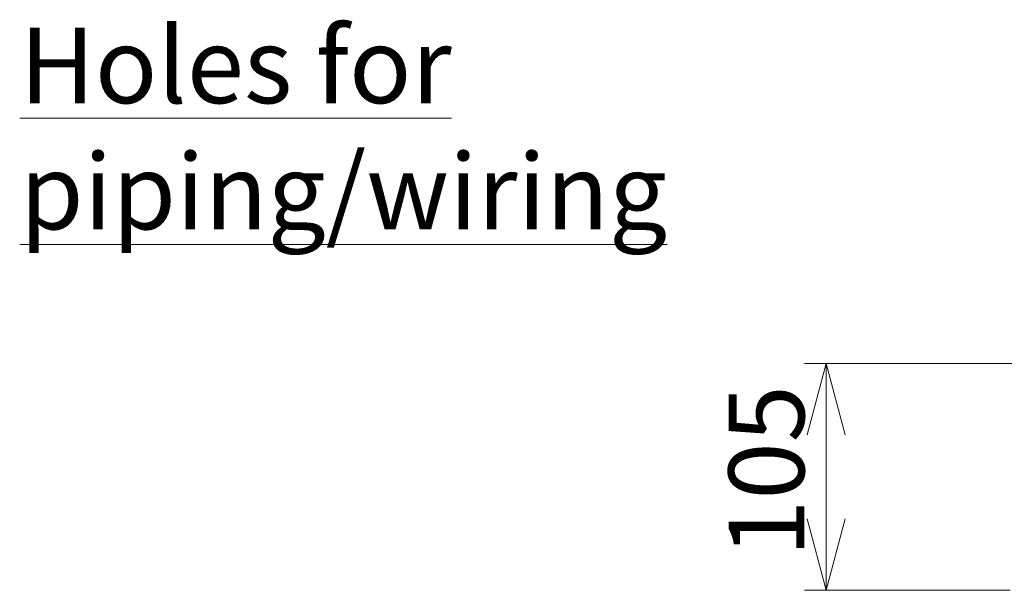
# Model space of a CAD drawing. Units: millimetres. Extents: x 265 to 984, y 63 to 792.
# Drawn here: x 722 to 767, y 301 to 327 of the extents above; entities that cross this region are included whole.
import ezdxf

# ---------------------------------------------------------------- set-up
doc = ezdxf.new("R2010")
doc.units = ezdxf.units.MM
doc.styles.add('SLDTEXTSTYLE0', font='TXT', dxfattribs={"width": 0.75})
doc.dimstyles.new('SLDDIMSTYLE0', dxfattribs={"dimtxt": 3.5, "dimasz": 3.302, "dimexe": 0, "dimexo": 0.0625, "dimgap": 0.875, "dimtad": 1, "dimdec": 0, "dimlfac": 10, "dimrnd": 1e-09, "dimzin": 12, "dimdsep": 46, "dimtxsty": 'SLDTEXTSTYLE0', "dimblk1": 'OPEN30', "dimblk2": 'OPEN30', "dimsah": 1, "dimcen": 0.09, "dimadec": 0, "dimazin": 3, "dimtfac": 1, "dimtdec": 0, "dimtofl": 0, "dimtmove": 0, "dimatfit": 3, "dimldrblk": 'OPEN30', "dimfxl": 1, "dimfrac": 2, "dimtolj": 1, "dimtzin": 12, "dimarcsym": 0})

# ---------------------------------------------------------------- blocks, each defined once
blk = doc.blocks.new('_OPEN30')
at = {"color": 0, "linetype": 'ByBlock', "lineweight": -2}
for p, q in [((-1, 0.267949), (0, 0)), ((0, 0), (-1, -0.267949)), ((0, 0), (-1, 0))]:
    blk.add_line(p, q, dxfattribs=at)
blk = doc.blocks.new('_D_18')
at = {"color": 7, "linetype": 'Continuous', "lineweight": 18}
for p, q in [((779.072, 311.022), (757.819, 311.022)), ((758.819, 311.022), (758.819, 300.522)), ((767.322, 300.522), (757.819, 300.522))]:
    blk.add_line(p, q, dxfattribs=at)
at = {"color": 7, "linetype": 'Continuous', "lineweight": 18, "xscale": 3.302, "yscale": 3.302}
for p, rotation in [((758.819, 311.022, -13.385), 90), ((758.819, 300.522, -13.385), 270)]:
    blk.add_blockref('_OPEN30', p, dxfattribs=dict(at, rotation=rotation))
at = {"color": 7, "linetype": 'Continuous', "lineweight": 18, "insert": (754.307, 302.067), "char_height": 3.5, "attachment_point": 1, "rotation": 90, "style": 'SLDTEXTSTYLE0'}
blk.add_mtext('105', dxfattribs=at)

msp = doc.modelspace()

# ---------------------------------------------------------------- texts
at = {"color": 7, "linetype": 'Continuous', "lineweight": 0, "insert": (721.528, 326.557), "char_height": 3.5, "attachment_point": 1, "style": 'SLDTEXTSTYLE0'}
msp.add_mtext('\\LHoles for piping/wiring', dxfattribs=at)

# ---------------------------------------------------------------- dimensions: what is measured, and where the dimension line sits
at = {"color": 7, "linetype": 'Continuous', "lineweight": 18}
dim = msp.add_linear_dim(base=(758.819, 300.522), p1=(780.072, 311.022), p2=(768.322, 300.522), angle=90, dimstyle='SLDDIMSTYLE0', dxfattribs=at)
dim.commit()
dim.dimension.update_dxf_attribs({"geometry": '_D_18', "text_midpoint": (758.819, 305.946), "dimtype": 160})

doc.saveas('drawing.dxf')
